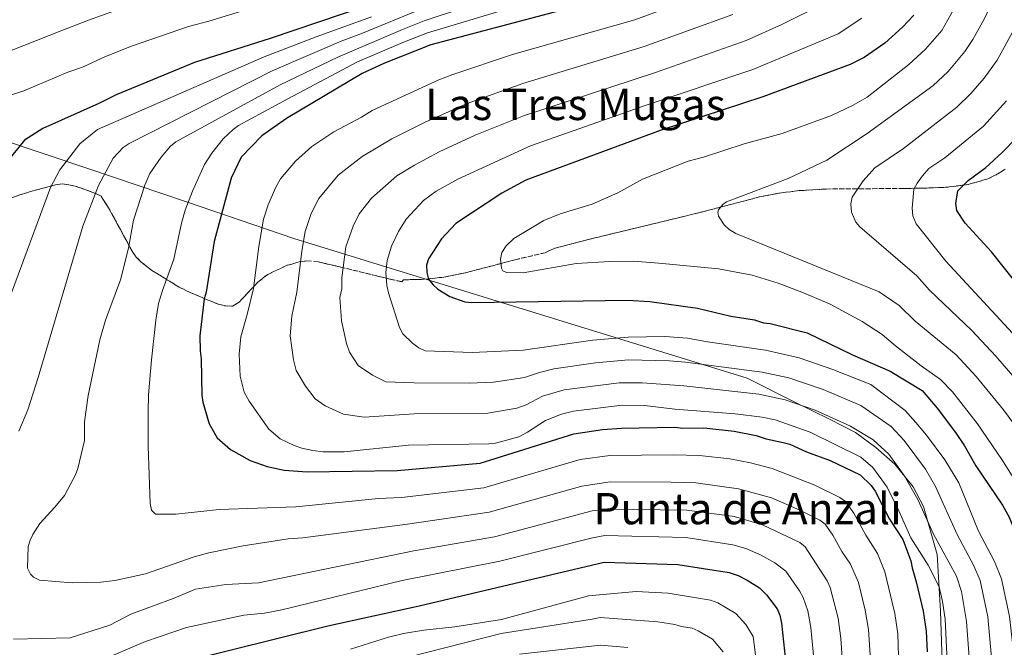
# Model space of a CAD drawing. Units: metres. Extents: x 651743 to 655205, y 4732414 to 4734802.
# Drawn here: x 652160 to 652522, y 4732980 to 4733210 of the extents above; entities that cross this region are included whole.
import ezdxf
from ezdxf.enums import TextEntityAlignment as Align

# ---------------------------------------------------------------- set-up
doc = ezdxf.new("R2010")
doc.units = ezdxf.units.M
doc.header["$MEASUREMENT"] = 0
doc.linetypes.add('DGN Style 3', pattern=[2.435891, 1.739922, -0.695969])
for name, color, linetype, lineweight in [('Curva de nivel directora', 30, 'Continuous', 30), ('Curva de nivel intermedia', 30, 'Continuous', 0), ('Linea de separación interior de zonas arboladas', 92, 'DGN Style 3', 0), ('Límite de Concejo', 7, 'Continuous', 0), ('Texto de rotulación de espacio menor sin especificar', 7, 'Continuous', 0), ('Texto de Área (paraje) menor', 7, 'Continuous', 0), ('Zona arbolada', 92, 'DGN Style 3', 0)]:
    doc.layers.add(name, color=color, linetype=linetype, lineweight=lineweight)
doc.styles.add('Style-Arial', font='arial.ttf')

msp = doc.modelspace()

# ---------------------------------------------------------------- linework, layer by layer
at = {"layer": 'Curva de nivel directora', "color": 30, "linetype": 'Continuous', "lineweight": 30, "flags": 128}
for points, elevation in [([(652383.07, 4733220.26), (652311.6, 4733201.24), (652294.47, 4733194.52), (652286.27, 4733190.63), (652258.48, 4733174.15), (652249.47, 4733167.81), (652241.78, 4733159.95), (652238.14, 4733152.22), (652231.88, 4733128.9), (652228.9, 4733110.27), (652228.24, 4733107.86), (652226.63, 4733094.27), (652226.7, 4733088.74), (652227.11, 4733085.83), (652227.32, 4733072.35), (652227.72, 4733069.88), (652230.05, 4733061.83), (652233.05, 4733056.78), (652237.85, 4733052.48), (652245.17, 4733048.4), (652251.44, 4733046.13), (652257.65, 4733044.79), (652266.04, 4733044.19), (652299.19, 4733044.73), (652329.76, 4733047.41), (652364.2, 4733058.17), (652374.74, 4733059.8), (652381.65, 4733060.27)], 750), ([(652287.69, 4733215.44), (652252.54, 4733203.57), (652224.62, 4733194.74), (652195.86, 4733182.86), (652189.52, 4733179.6), (652168.9, 4733170.52), (652162.13, 4733166.13), (652153.32, 4733155.24)], 725), ([(652489.13, 4733212.08), (652485.02, 4733207.78), (652478.48, 4733201.82), (652470.92, 4733196.6), (652465.75, 4733194.06), (652433.62, 4733182.15), (652396.29, 4733169.88), (652346.48, 4733151.5), (652337.63, 4733146.71), (652320.78, 4733135.59), (652315.52, 4733129.86), (652310.7, 4733122.59), (652310.03, 4733120.18), (652310.05, 4733117.48), (652310.74, 4733115.07), (652312.31, 4733113.14), (652314.16, 4733111.35), (652318.55, 4733108.71), (652324.07, 4733106.77), (652326.63, 4733106.45), (652383.82, 4733107.37), (652392.14, 4733106.88), (652409.63, 4733104.36), (652421.81, 4733101.43), (652430.57, 4733100.11), (652433.87, 4733099.07), (652436.35, 4733098.77), (652449.96, 4733095.33)], 775), ([(652515.66, 4733156.15), (652521.68, 4733161.6), (652526.88, 4733167.04)], 800), ([(652601.72, 4732979.04), (652600.89, 4732983.99), (652593.9, 4733004.38), (652584.69, 4733033.38), (652574.85, 4733051.91), (652561.98, 4733069.43), (652517.77, 4733125.12), (652507.97, 4733135.62), (652504.98, 4733140.31), (652504.57, 4733142.85), (652505.36, 4733147.56), (652509.18, 4733151.31), (652515.66, 4733156.15)], 800), ([(652449.96, 4733095.33), (652466.55, 4733087.21), (652480.43, 4733081.25), (652492.21, 4733074.15), (652497.78, 4733067.68), (652504.48, 4733058.68), (652507.78, 4733053.74), (652511.91, 4733046.46), (652521.8, 4733031.93), (652524.21, 4733027.56), (652526.1, 4733023.05), (652528.85, 4733013.38), (652530.79, 4733003.58), (652534.03, 4732983.17), (652534.12, 4732977.63)], 775), ([(652381.65, 4733060.27), (652401.32, 4733060.59), (652404.25, 4733060.28), (652411.9, 4733060.4), (652423.14, 4733059.13), (652431.13, 4733057.57), (652434.92, 4733056.4), (652441.13, 4733055.04), (652443.53, 4733054.35), (652449.68, 4733051.63), (652458.36, 4733048.4), (652469.38, 4733043.11), (652473.45, 4733039.17), (652474.88, 4733037.12), (652480.21, 4733026.88), (652485.07, 4733019.32), (652488.07, 4733011.5), (652488.5, 4733008.88), (652490.06, 4733003.73), (652492.6, 4732992.96), (652493.69, 4732985.58), (652494.02, 4732978.09)], 750), ([(652218.9, 4732974.02), (652273.67, 4732987.65), (652307.29, 4732994.94), (652375.35, 4733010.98), (652402.43, 4733010.16), (652421.22, 4733007.24), (652424.56, 4733006.08), (652427.93, 4733004.37), (652432.41, 4733001.58), (652434.94, 4732999.01), (652438.85, 4732993.79), (652439.86, 4732991.51), (652440.53, 4732988.64), (652442.71, 4732968.04)], 725)]:
    msp.add_lwpolyline(points, dxfattribs=dict(at, elevation=elevation))
at = {"layer": 'Curva de nivel intermedia', "color": 30, "linetype": 'Continuous', "lineweight": 0, "flags": 128}
for points, elevation in [([(652536.84, 4733387.41), (652511.77, 4733369.22), (652503.13, 4733363.25), (652497.13, 4733357.73), (652491.56, 4733350.52), (652490.67, 4733348.21), (652489.67, 4733344), (652491, 4733330.33), (652491.5, 4733327.88), (652497.05, 4733309.43), (652498.95, 4733299.25), (652505.49, 4733272.18), (652508.41, 4733256.95), (652509.33, 4733248), (652509.27, 4733239.5), (652509.11, 4733235.72), (652507.43, 4733223.47), (652504.94, 4733216.31), (652499.41, 4733206.53), (652493.39, 4733199.63), (652487.33, 4733193.99)], 780), ([(652522.46, 4733358.87), (652515.52, 4733353.97), (652510.57, 4733349.06), (652506.66, 4733343.26), (652505.83, 4733340.83), (652505.71, 4733338.65), (652506.73, 4733329.09), (652511.26, 4733313.42), (652512.46, 4733302.72), (652518.85, 4733275.25), (652521.71, 4733259.51), (652522.73, 4733246.88), (652522.08, 4733235.82), (652519.62, 4733222.27), (652516.15, 4733212.96), (652514.99, 4733210.65), (652510.9, 4733203.2), (652507.96, 4733198.78)], 785), ([(652418.91, 4733222.41), (652386.53, 4733210.45), (652341.65, 4733197.64), (652319.62, 4733190.29), (652314.55, 4733188.31), (652290.04, 4733177.05), (652286.06, 4733174.59), (652275.94, 4733169.18), (652267.87, 4733163.81), (652261.78, 4733158.46), (652256.25, 4733151.95), (652254.41, 4733148.71), (652251.74, 4733142.4), (652250.09, 4733137.07), (652248.37, 4733127.06), (652246.35, 4733111.59), (652244.09, 4733102.05), (652241.74, 4733093.85), (652241.12, 4733087.43), (652241.5, 4733079.41), (652242.96, 4733073.56), (652244.75, 4733070.15), (652252.06, 4733059.92), (652256.13, 4733056.41), (652261.26, 4733053.88), (652264.15, 4733052.87), (652268.22, 4733052.02), (652272.01, 4733051.64), (652279.74, 4733051.62), (652303.33, 4733054.02), (652332.89, 4733054.52), (652335.37, 4733054.81), (652343.98, 4733057.05), (652347.1, 4733058.75)], 755), ([(652256.78, 4733218.22), (652229.99, 4733209.91), (652222.48, 4733207.95), (652201.5, 4733200.74), (652191.95, 4733196.99), (652183.51, 4733193.03), (652178.08, 4733191.12), (652161.96, 4733184.27), (652156.33, 4733182.43)], 720), ([(652338.07, 4733219.74), (652309.08, 4733210.01), (652301.2, 4733206.85), (652277.39, 4733196.74), (652256.11, 4733186.52), (652217.75, 4733165.52), (652215.81, 4733163.93), (652212.38, 4733159.94), (652208.25, 4733153.9), (652206.42, 4733149.64), (652202.26, 4733136.75), (652200.38, 4733126.52), (652197.51, 4733114.81), (652191.92, 4733099.97), (652189.84, 4733092.76), (652185.52, 4733072.35), (652184.22, 4733062.56), (652184.19, 4733055.71), (652181.8, 4733045.46), (652180.89, 4733043.13), (652176.88, 4733035.55), (652173.36, 4733031.2), (652167.77, 4733025.28), (652165.21, 4733021.16), (652164.22, 4733019.14), (652163.54, 4733016.76), (652163.28, 4733008.84), (652164.43, 4733006.57), (652165.46, 4733005.51), (652167.67, 4733004.43), (652179.64, 4733003.46), (652190.27, 4733003.64), (652195.38, 4733004.3), (652206.6, 4733006.77), (652224.56, 4733012.98), (652229.92, 4733014.41), (652242.53, 4733017.01), (652259.09, 4733019.64), (652264.49, 4733019.99), (652303.03, 4733024.99), (652333.03, 4733029.34), (652367.09, 4733038.94)], 740), ([(652200.07, 4733215.43), (652185.69, 4733210.28), (652175.83, 4733206.56), (652157.24, 4733199.2)], 715), ([(652307.83, 4733214.39), (652286.45, 4733205.47), (652278.6, 4733202.64), (652253.19, 4733191.65), (652200.6, 4733164.93), (652198.38, 4733163.43), (652194.79, 4733159.56), (652189.41, 4733149.56), (652183.61, 4733134.56), (652167.2, 4733078.97), (652163.35, 4733067.08), (652160.13, 4733059.17)], 735), ([(652340.66, 4733214.7), (652310.34, 4733205.62), (652301.27, 4733202.09), (652284.66, 4733194.95), (652259.03, 4733181.38), (652240.87, 4733171.58), (652238.85, 4733170.14), (652235.21, 4733166.69), (652231.01, 4733161.45), (652228.4, 4733157.2), (652223.9, 4733147.47), (652221.23, 4733140.47), (652219.87, 4733135.67), (652217.09, 4733122.47), (652212.89, 4733110.88), (652211.46, 4733106.09), (652210.46, 4733099.95), (652208.8, 4733085.42), (652207.77, 4733072.58), (652207.62, 4733066.26), (652207.64, 4733053.63), (652208.35, 4733032.64), (652208.82, 4733030.18), (652210.31, 4733028.61), (652217.86, 4733028.69), (652233.79, 4733030.38), (652261.93, 4733031.34), (652292.27, 4733034.38), (652300.79, 4733034.84), (652331.06, 4733038.33), (652366.43, 4733048.73), (652377.35, 4733050.29), (652400.63, 4733050.53), (652410.39, 4733050.29)], 745), ([(652456.16, 4733216.45), (652440.63, 4733208.75), (652427.56, 4733202.81), (652394.17, 4733191.07), (652345.67, 4733175.16), (652327.9, 4733167.97), (652314.65, 4733161.89), (652305.62, 4733157.04), (652299.04, 4733153.04), (652289.72, 4733144.88), (652285.17, 4733139.04), (652282.95, 4733134.56), (652280.36, 4733126.99), (652278.8, 4733115.52), (652278.85, 4733111.51), (652278.06, 4733108.34), (652278.66, 4733099.71), (652280.54, 4733091.36), (652281.62, 4733088.27), (652284.84, 4733083.33), (652290.08, 4733079.8), (652295.02, 4733077.35), (652305.38, 4733076.98), (652325.6, 4733076.88), (652334.61, 4733077.25), (652346.06, 4733078.86), (652351.48, 4733080.79), (652356.82, 4733082.04), (652372.07, 4733084.34)], 765), ([(652289.74, 4733211.54), (652269.41, 4733204.2), (652250.27, 4733196.79), (652189.02, 4733170.16), (652182.5, 4733164.87), (652175.13, 4733155.21), (652171.74, 4733148.74), (652149.95, 4733090.19)], 730), ([(652422.59, 4733212.34), (652389.99, 4733200.64), (652345.34, 4733187.02), (652324.91, 4733179.63), (652309.28, 4733172.69), (652297.19, 4733166.68), (652286.35, 4733160.18), (652277.5, 4733153.29), (652270.36, 4733144.74), (652267.62, 4733139.24), (652265.32, 4733132.56), (652264.08, 4733125.36), (652262.31, 4733110.33), (652260.49, 4733101.49), (652259.86, 4733094.27), (652261.02, 4733085.38), (652261.99, 4733081.48), (652265.52, 4733075.72), (652269.09, 4733071.12), (652272.67, 4733068.54), (652279.45, 4733065.41), (652287.04, 4733064.34), (652305.39, 4733065.6), (652332.5, 4733065.8)], 760), ([(652470.04, 4733211.07), (652461.36, 4733205.3), (652429.94, 4733192.21), (652390.79, 4733179.04), (652348.24, 4733164.13), (652321.47, 4733151.89), (652313.53, 4733147.39), (652308.84, 4733144.03), (652302.52, 4733137.07), (652299.63, 4733132.59), (652297.1, 4733127.16), (652295.49, 4733121.95), (652295.03, 4733117.48), (652295.39, 4733112.69), (652296.05, 4733109.99), (652300.06, 4733097.33), (652301.26, 4733095.01), (652304.9, 4733091.47), (652307.1, 4733089.77), (652309.5, 4733088.77), (652326.73, 4733088.14), (652345.54, 4733088.92)], 770), ([(652526.18, 4733207.2), (652519.75, 4733195.62), (652514.99, 4733188.93), (652510.14, 4733183.34)], 790), ([(652507.96, 4733198.78), (652501.76, 4733191.48), (652496.17, 4733186.17)], 785), ([(652487.33, 4733193.99), (652472, 4733182.01), (652466.79, 4733178.99), (652458.85, 4733175.24), (652440.69, 4733168.63), (652426.81, 4733164.81), (652411.8, 4733159.93), (652406.21, 4733158.5), (652389.41, 4733151.81), (652380.31, 4733146.86), (652370.91, 4733142.62), (652359.16, 4733139.08), (652353.11, 4733136.67), (652342.05, 4733130.01), (652339.27, 4733127.32), (652337.67, 4733124.89), (652337.15, 4733122.42), (652337.52, 4733119.1), (652338.07, 4733118.19), (652339.4, 4733117.48), (652345.54, 4733117.43), (652365, 4733120.78), (652377.37, 4733121.6), (652386.13, 4733121.63), (652395.45, 4733121.01), (652417.36, 4733118.83), (652429.69, 4733116.52), (652439.28, 4733113.64), (652448.53, 4733110.07), (652458.37, 4733105.85), (652470.13, 4733099.49), (652477.46, 4733094.76), (652482.37, 4733090.5), (652491.82, 4733083.22), (652498.9, 4733078.23), (652503.34, 4733073.64), (652512.57, 4733061.84), (652521.53, 4733048.72), (652529.15, 4733036.78)], 780), ([(652496.17, 4733186.17), (652471.97, 4733168.58), (652457.18, 4733158.85), (652442.94, 4733152.08), (652420.27, 4733143.45), (652418.9, 4733142.51), (652417.3, 4733140.5), (652417.05, 4733139.71), (652417.37, 4733138.26), (652419.46, 4733135.08), (652421.21, 4733133.29), (652423.74, 4733131.9), (652476.44, 4733110.43), (652483.81, 4733105.38), (652489.7, 4733099.68), (652504.68, 4733087.21), (652512.11, 4733079.22), (652522.07, 4733067.03), (652532.5, 4733052.97)], 785), ([(652523.19, 4733180.66), (652514.81, 4733171.37), (652500.57, 4733159.63), (652494.72, 4733155.71), (652492.39, 4733153.04), (652490.37, 4733150.42), (652489.14, 4733148.22), (652488.49, 4733141.19), (652488.82, 4733138.3), (652490.03, 4733135.41), (652500.98, 4733121.73), (652534.72, 4733085.12)], 795), ([(652510.14, 4733183.34), (652505.02, 4733178.34)], 790), ([(652505.02, 4733178.34), (652485.3, 4733163.15), (652474.8, 4733155.97), (652470.48, 4733151.25), (652466.5, 4733145.21), (652465.98, 4733142.75), (652466.19, 4733139.68), (652467.78, 4733136.08), (652469.3, 4733134.33), (652490.31, 4733116.28), (652494.91, 4733110.97), (652510.45, 4733096.2), (652519.28, 4733086.71), (652530.09, 4733074.24), (652543.57, 4733057.29), (652548.7, 4733049.71), (652557.72, 4733034.68), (652559.13, 4733031.4), (652564.04, 4733016.81), (652569.35, 4732999.82), (652570.64, 4732994.13), (652573.17, 4732977.94)], 790), ([(652345.54, 4733088.92), (652371.12, 4733092.63), (652384.09, 4733093.71), (652397.62, 4733093.95), (652405.94, 4733093.36), (652413.24, 4733092.02), (652434.64, 4733088.91), (652446.96, 4733086.16), (652459.34, 4733081.86), (652473.31, 4733076.29), (652485.94, 4733066.81), (652489.95, 4733062.36), (652493.87, 4733057.66), (652500.52, 4733048.68), (652505.76, 4733040.14), (652512.96, 4733022.37), (652518.86, 4733011.29), (652521.34, 4733004.86), (652524.33, 4732991.01), (652526.75, 4732969.52)], 770), ([(652372.07, 4733084.34), (652384.2, 4733085.37), (652399.27, 4733085.09), (652405.23, 4733084.61), (652433.41, 4733080.83), (652443.14, 4733078.81), (652455.83, 4733074.49), (652469.61, 4733068.63), (652480.77, 4733060.9), (652485.57, 4733055.77), (652493.42, 4733045.21), (652497.18, 4733038.79), (652505.13, 4733021.16), (652511.25, 4733009.68), (652513.55, 4733004.29), (652516.31, 4732990.94), (652518.47, 4732967.79)], 765), ([(652332.5, 4733065.8), (652343.23, 4733067.62), (652346.58, 4733068.81), (652352.66, 4733071.99), (652360.64, 4733074.35), (652380.81, 4733076.9), (652389.31, 4733077.01), (652404.53, 4733075.85), (652432.18, 4733072.76), (652441.81, 4733070.66), (652452.9, 4733066.92), (652465.91, 4733060.97), (652474.22, 4733055.99), (652479.92, 4733050.73), (652485.66, 4733042.9), (652490.61, 4733034), (652496.37, 4733021.34), (652504.85, 4733005.82), (652506.64, 4733000.27), (652508.56, 4732989.24), (652510.18, 4732966.07)], 760), ([(652347.1, 4733058.75), (652353.74, 4733063.16), (652359.6, 4733065.41), (652364.03, 4733066.54), (652381.92, 4733068.72), (652390.12, 4733068.58), (652401.33, 4733067.29), (652423.51, 4733065.61), (652433.44, 4733064.37), (652438.12, 4733063.36), (652451.02, 4733058.87), (652469.68, 4733049.59), (652474.11, 4733045.87), (652479.33, 4733038.53), (652483.7, 4733029.85), (652488.11, 4733019.92), (652494.37, 4733009.91), (652498.44, 4733001.96), (652499.66, 4732996.6), (652500.63, 4732990.03), (652501.89, 4732964.34)], 755), ([(652410.39, 4733050.29), (652421.47, 4733048.96), (652429.15, 4733047.5), (652437.06, 4733045.46), (652452.7, 4733039.33), (652461.99, 4733034.8), (652464, 4733033.33), (652467.09, 4733029.02), (652471.46, 4733020.91), (652475.83, 4733014.21), (652478.44, 4733007.5), (652482.19, 4732992.1), (652483.22, 4732984.7), (652483.65, 4732972.22)], 745), ([(652367.09, 4733038.94), (652377.47, 4733040.49), (652399.93, 4733040.47), (652409.02, 4733040.16), (652424.73, 4733037.94), (652436.86, 4733034.63), (652447.04, 4733030.26), (652454.59, 4733026.5), (652456.58, 4733024.99), (652459.36, 4733020.98), (652462.7, 4733014.94), (652465.9, 4733010.33), (652468.79, 4733003.5), (652471.28, 4732993.31), (652472.47, 4732986.28), (652473.41, 4732971.35)], 740), ([(652225.05, 4733001.04), (652236.22, 4733002.8), (652248.18, 4733003.45), (652305.27, 4733015.16), (652335, 4733020.35), (652370.89, 4733029.86), (652376.35, 4733030.48), (652405.66, 4733030.15), (652423.06, 4733027.81), (652433.53, 4733024.79), (652447.2, 4733018.19), (652449.17, 4733016.62), (652457.29, 4733004.09), (652458.42, 4733001.74), (652461.36, 4732990.37), (652462.27, 4732982.94), (652463.17, 4732970.48)], 735), ([(652177.84, 4732969.57), (652206.65, 4732981.85), (652221.72, 4732987.04), (652242.78, 4732991.47), (652250.35, 4732992.28), (652256.74, 4732993.44), (652301.02, 4733004.22), (652336.97, 4733011.37), (652371.02, 4733019.91), (652375.6, 4733020.78), (652405.29, 4733020.02), (652422.59, 4733017.43), (652427.4, 4733016.06), (652432.75, 4733013.65), (652438.05, 4733010.73), (652442.04, 4733007.71), (652447.12, 4733000.41), (652448.45, 4732997.96), (652450.16, 4732993.09), (652451.23, 4732987.02), (652452.95, 4732969.05)], 730), ([(652158.15, 4732982.75), (652178.99, 4732983.24), (652193.54, 4732987.82), (652201.29, 4732991.91), (652217.25, 4732997.78), (652225.05, 4733001.04)], 735), ([(652282.05, 4732979.05), (652296.01, 4732983.38), (652301.54, 4732984.74), (652309.02, 4732986.02), (652320.36, 4732987.23), (652337.53, 4732989.97), (652369.58, 4732998.59), (652387.01, 4733000.21), (652398.86, 4732999.61), (652414.41, 4732996.99), (652417.08, 4732996.06), (652423.75, 4732992.15), (652427.34, 4732988.14), (652430.04, 4732983.69), (652432.57, 4732964.4)], 720), ([(652303.29, 4732976.02), (652337.47, 4732984.82), (652370.91, 4732990.02), (652373.78, 4732990.7), (652395.04, 4732989.08), (652401.22, 4732988.13), (652403.74, 4732987.33), (652407.6, 4732986.73), (652409.9, 4732985.75), (652415.1, 4732982.72), (652419.08, 4732978)], 715), ([(652344.15, 4732977.21), (652374, 4732980.52), (652384.05, 4732979.65)], 710)]:
    msp.add_lwpolyline(points, dxfattribs=dict(at, elevation=elevation))
at = {"layer": 'Linea de separación interior de zonas arboladas', "color": 92, "linetype": 'DGN Style 3', "lineweight": 0}
for points in [[(652439.64, 4733146.7, 789.21), (652447.04, 4733147.61, 789.89), (652456.99, 4733148.22, 791.25), (652485.33, 4733148.41, 796.63), (652488.18, 4733148.46, 797.74), (652493.53, 4733148.55, 798.06), (652501.28, 4733148.88, 799.38), (652509.02, 4733149.86, 800.94), (652516.32, 4733151.92, 802.36), (652520.71, 4733154.12, 803.01), (652522.72, 4733155.52, 803.21)], [(652149.93, 4733142.51, 729.21), (652161.35, 4733146.36, 733.35), (652166.07, 4733147.74, 734.28), (652173.6, 4733149.77, 734.37), (652176.02, 4733150.1, 734.42), (652180.85, 4733149.31, 734.84), (652188.6, 4733146.45, 736.59), (652190.32, 4733145.6, 738.3), (652193.1, 4733141.26, 740.69), (652201.75, 4733125.32, 747.71), (652203.21, 4733123.21, 748.82), (652204.89, 4733121.48, 749.55), (652208.96, 4733118.31, 750.03), (652215.42, 4733114.33, 750.54), (652216.89, 4733113.46, 751.05), (652219.05, 4733112.08, 753.27), (652223.28, 4733110.1, 754.74), (652230.09, 4733107.21, 756.2), (652233.38, 4733105.9, 756.61), (652235.82, 4733105.31, 756.56), (652238.59, 4733105.09, 757.56), (652241.11, 4733106.65, 758.23), (652247.91, 4733113.92, 759.74), (652251.65, 4733116.84, 759.93), (652258.77, 4733120.17, 761.13), (652263.57, 4733121.51, 762.26), (652265.95, 4733121.79, 762.94), (652270.14, 4733121.44, 764.39), (652278.13, 4733119.57, 767.56), (652291.94, 4733116.23, 773.71), (652296.54, 4733115.12, 775.04), (652300.86, 4733114.11, 775.51), (652301.56, 4733114.83, 775.51), (652309.02, 4733115.01, 775.59), (652316.36, 4733115.81, 776.59), (652323.57, 4733117.24, 778.36), (652333.08, 4733119.68, 781.03), (652342.62, 4733122.23, 782.97), (652353.64, 4733124.81, 783.29), (652356.88, 4733126.4, 783.29), (652368.96, 4733129.52, 783.8), (652402.83, 4733137.69, 787.73), (652412.5, 4733140.08, 788.56), (652432.3, 4733145.28, 788.87), (652439.64, 4733146.7, 789.21)]]:
    msp.add_polyline3d(points, dxfattribs=at)
at = {"layer": 'Límite de Concejo', "color": 7, "linetype": 'Continuous', "lineweight": 0}
msp.add_polyline3d([(652118.96, 4733178.02, 715.35), (652185.49, 4733155.79, 732.67), (652221.76, 4733143.52, 744.83), (652261.22, 4733130.03, 758.86), (652427.91, 4733078.71, 763.33), (652445.15, 4733070, 760.27), (652458.14, 4733063.59, 759.48), (652467.67, 4733058.63, 759.3), (652475.18, 4733053.23, 759.08), (652482.19, 4733047.05, 759.77), (652488.88, 4733038.71, 760.49), (652492.75, 4733031.44, 760.56), (652497.77, 4733013.77, 758.34), (652498.93, 4732992.96, 754.17), (652500.85, 4732937.22, 753.75)], dxfattribs=at)
at = {"layer": 'Zona arbolada', "color": 92, "linetype": 'DGN Style 3', "lineweight": 0}
for points in [[(652149.93, 4733142.51, 729.21), (652161.35, 4733146.36, 733.35), (652166.07, 4733147.74, 734.28), (652173.6, 4733149.77, 734.37), (652176.02, 4733150.1, 734.42), (652180.85, 4733149.31, 734.84), (652188.6, 4733146.45, 736.59), (652190.32, 4733145.6, 738.3), (652193.1, 4733141.26, 740.69), (652201.75, 4733125.32, 747.71), (652203.21, 4733123.21, 748.82), (652204.89, 4733121.48, 749.55), (652208.96, 4733118.31, 750.03), (652215.42, 4733114.33, 750.54), (652216.89, 4733113.46, 751.05), (652219.05, 4733112.08, 753.27), (652223.28, 4733110.1, 754.74), (652230.09, 4733107.21, 756.2), (652233.38, 4733105.9, 756.61), (652235.82, 4733105.31, 756.56), (652238.59, 4733105.09, 757.56), (652241.11, 4733106.65, 758.23), (652247.91, 4733113.92, 759.74), (652251.65, 4733116.84, 759.93), (652258.77, 4733120.17, 761.13), (652263.57, 4733121.51, 762.26), (652265.95, 4733121.79, 762.94), (652270.14, 4733121.44, 764.39), (652278.13, 4733119.57, 767.56), (652291.94, 4733116.23, 773.71), (652296.54, 4733115.12, 775.04), (652300.86, 4733114.11, 775.51), (652301.56, 4733114.83, 775.51), (652309.02, 4733115.01, 775.59), (652316.36, 4733115.81, 776.59), (652323.57, 4733117.24, 778.36), (652333.08, 4733119.68, 781.03), (652342.62, 4733122.23, 782.97), (652353.64, 4733124.81, 783.29), (652356.88, 4733126.4, 783.29), (652368.96, 4733129.52, 783.8), (652402.83, 4733137.69, 787.73), (652412.5, 4733140.08, 788.56), (652432.3, 4733145.28, 788.87), (652439.64, 4733146.7, 789.21), (652447.04, 4733147.61, 789.89), (652456.99, 4733148.22, 791.25), (652485.33, 4733148.41, 796.63), (652488.18, 4733148.46, 797.74), (652493.53, 4733148.55, 798.06), (652501.28, 4733148.88, 799.38), (652509.02, 4733149.86, 800.94), (652516.32, 4733151.92, 802.36), (652520.71, 4733154.12, 803.01), (652522.72, 4733155.52, 803.21)], [(652522.72, 4733155.52, 803.21), (652520.71, 4733154.12, 803.01), (652516.32, 4733151.92, 802.36), (652509.02, 4733149.86, 800.94), (652501.28, 4733148.88, 799.38), (652493.53, 4733148.55, 798.06), (652488.18, 4733148.46, 797.74), (652485.33, 4733148.41, 796.63), (652456.99, 4733148.22, 791.25), (652447.04, 4733147.61, 789.89), (652439.64, 4733146.7, 789.21), (652432.3, 4733145.28, 788.87), (652412.5, 4733140.08, 788.56), (652402.83, 4733137.69, 787.73), (652368.96, 4733129.52, 783.8), (652356.88, 4733126.4, 783.29), (652353.64, 4733124.81, 783.29), (652342.62, 4733122.23, 782.97), (652333.08, 4733119.68, 781.03), (652323.57, 4733117.24, 778.36), (652316.36, 4733115.81, 776.59), (652309.02, 4733115.01, 775.59), (652301.56, 4733114.83, 775.51), (652300.86, 4733114.11, 775.51), (652296.54, 4733115.12, 775.04), (652291.94, 4733116.23, 773.71), (652278.13, 4733119.57, 767.56), (652270.14, 4733121.44, 764.39), (652265.95, 4733121.79, 762.94), (652263.57, 4733121.51, 762.26), (652258.77, 4733120.17, 761.13), (652251.65, 4733116.84, 759.93), (652247.91, 4733113.92, 759.74), (652241.11, 4733106.65, 758.23), (652238.59, 4733105.09, 757.56), (652235.82, 4733105.31, 756.56), (652233.38, 4733105.9, 756.61), (652230.09, 4733107.21, 756.2), (652223.28, 4733110.1, 754.74), (652219.05, 4733112.08, 753.27), (652216.89, 4733113.46, 751.05), (652215.42, 4733114.33, 750.54), (652208.96, 4733118.31, 750.03), (652204.89, 4733121.48, 749.55), (652203.21, 4733123.21, 748.82), (652201.75, 4733125.32, 747.71), (652193.1, 4733141.26, 740.69), (652190.32, 4733145.6, 738.3), (652188.6, 4733146.45, 736.59), (652180.85, 4733149.31, 734.84), (652176.02, 4733150.1, 734.42), (652173.6, 4733149.77, 734.37), (652166.07, 4733147.74, 734.28), (652161.35, 4733146.36, 733.35), (652149.93, 4733142.51, 729.21)]]:
    msp.add_polyline3d(points, dxfattribs=at)

# ---------------------------------------------------------------- texts
at = {"layer": 'Texto de rotulación de espacio menor sin especificar', "color": 7, "linetype": 'Continuous', "lineweight": 0, "style": 'Style-Arial'}
msp.add_text('Las Tres Mugas', height=11.5, dxfattribs=at).set_placement((652364.69, 4733179.32, 762.29), align=Align.MIDDLE_CENTER)
at = {"layer": 'Texto de Área (paraje) menor', "color": 7, "linetype": 'Continuous', "lineweight": 0, "style": 'Style-Arial'}
msp.add_text('Punta de Anzali', height=11.5, dxfattribs=at).set_placement((652428.04, 4733030.69, 735.21), align=Align.MIDDLE_CENTER)

doc.saveas('drawing.dxf')
